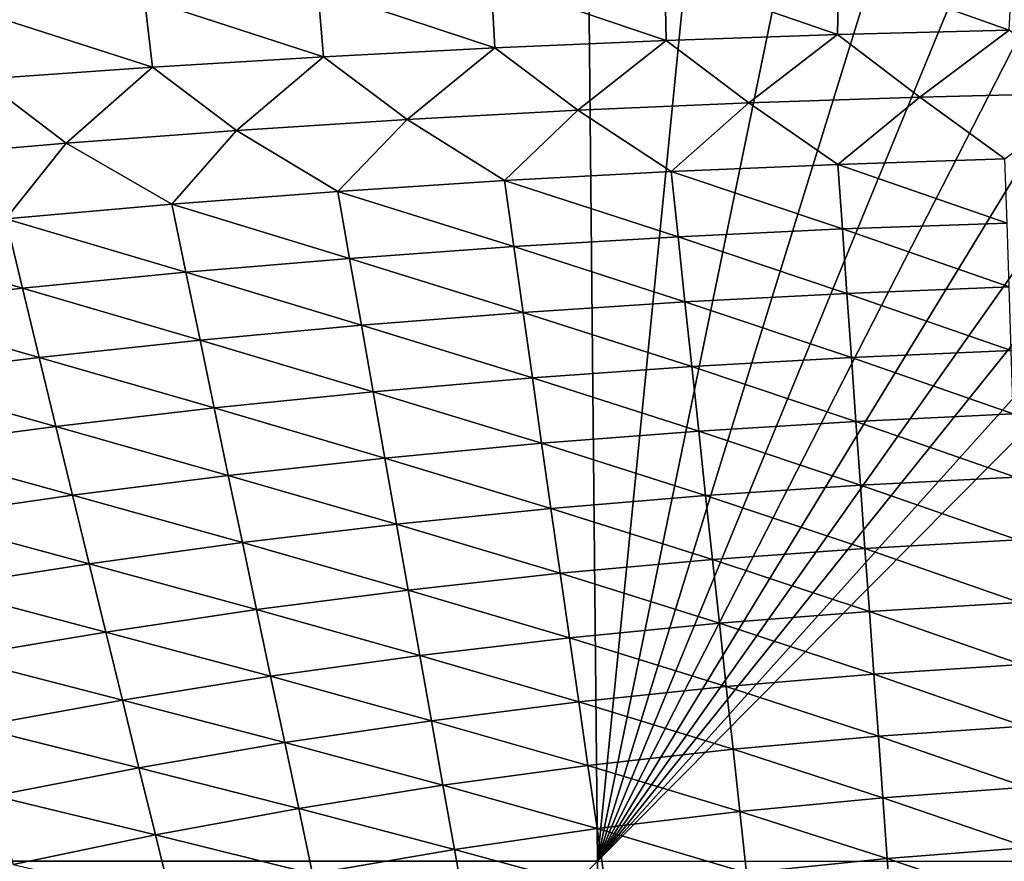
# Model space of a CAD drawing. Units: millimetres. Extents: x 221 to 673, y -182 to 182.
# Drawn here: x 384 to 423, y 118 to 151 of the extents above; entities that cross this region are included whole.
import ezdxf

# ---------------------------------------------------------------- set-up
doc = ezdxf.new("R2010")
doc.units = ezdxf.units.MM
doc.header["$LTSCALE"] = 81.481481
doc.layers.add('192', color=7, linetype='CONTINUOUS')
doc.layers.add('25', color=7, linetype='CONTINUOUS')

msp = doc.modelspace()

# ---------------------------------------------------------------- linework, layer by layer
at = {"layer": '192', "linetype": 'CONTINUOUS'}
for points in [[(416.9, 153.204, 20.052), (410.022, 152.998, 20.063), (416.853, 150.626, 19.982), (416.9, 153.204, 20.052)], [(423.646, 150.802, 19.967), (416.9, 153.204, 20.052), (416.853, 150.626, 19.982), (423.646, 150.802, 19.967)], [(423.784, 153.36, 20.04), (416.9, 153.204, 20.052), (423.646, 150.802, 19.967), (423.784, 153.36, 20.04)], [(410.022, 152.998, 20.063), (403.15, 152.74, 20.076), (410.066, 150.394, 19.997), (410.022, 152.998, 20.063)], [(416.853, 150.626, 19.982), (410.022, 152.998, 20.063), (410.066, 150.394, 19.997), (416.853, 150.626, 19.982)], [(396.284, 152.426, 20.088), (389.426, 152.057, 20.101), (396.51, 149.751, 20.028), (396.284, 152.426, 20.088)], [(403.15, 152.74, 20.076), (396.284, 152.426, 20.088), (403.285, 150.103, 20.012), (403.15, 152.74, 20.076)], [(403.285, 150.103, 20.012), (396.284, 152.426, 20.088), (396.51, 149.751, 20.028), (403.285, 150.103, 20.012)], [(410.066, 150.394, 19.997), (403.15, 152.74, 20.076), (403.285, 150.103, 20.012), (410.066, 150.394, 19.997)], [(389.426, 152.057, 20.101), (382.573, 151.632, 20.114), (389.744, 149.337, 20.043), (389.426, 152.057, 20.101)], [(396.51, 149.751, 20.028), (389.426, 152.057, 20.101), (389.744, 149.337, 20.043), (396.51, 149.751, 20.028)], [(389.744, 149.337, 20.043), (382.573, 151.632, 20.114), (382.986, 148.86, 20.059), (389.744, 149.337, 20.043)], [(416.853, 150.626, 19.982), (410.066, 150.394, 19.997), (413.343, 147.926, 19.909), (416.853, 150.626, 19.982)], [(420.116, 148.156, 19.891), (416.853, 150.626, 19.982), (413.343, 147.926, 19.909), (420.116, 148.156, 19.891)], [(423.646, 150.802, 19.967), (416.853, 150.626, 19.982), (420.116, 148.156, 19.891), (423.646, 150.802, 19.967)], [(426.894, 148.327, 19.874), (423.646, 150.802, 19.967), (420.116, 148.156, 19.891), (426.894, 148.327, 19.874)], [(403.285, 150.103, 20.012), (396.51, 149.751, 20.028), (399.815, 147.267, 19.947), (403.285, 150.103, 20.012)], [(406.575, 147.631, 19.928), (403.285, 150.103, 20.012), (399.815, 147.267, 19.947), (406.575, 147.631, 19.928)], [(410.066, 150.394, 19.997), (403.285, 150.103, 20.012), (406.575, 147.631, 19.928), (410.066, 150.394, 19.997)], [(413.343, 147.926, 19.909), (410.066, 150.394, 19.997), (406.575, 147.631, 19.928), (413.343, 147.926, 19.909)], [(396.51, 149.751, 20.028), (389.744, 149.337, 20.043), (393.062, 146.833, 19.967), (396.51, 149.751, 20.028)], [(399.815, 147.267, 19.947), (396.51, 149.751, 20.028), (393.062, 146.833, 19.967), (399.815, 147.267, 19.947)], [(389.744, 149.337, 20.043), (382.986, 148.86, 20.059), (386.321, 146.328, 19.987), (389.744, 149.337, 20.043)], [(393.062, 146.833, 19.967), (389.744, 149.337, 20.043), (386.321, 146.328, 19.987), (393.062, 146.833, 19.967)], [(386.321, 146.328, 19.987), (382.986, 148.86, 20.059), (379.594, 145.754, 20.007), (386.321, 146.328, 19.987)], [(420.116, 148.156, 19.891), (413.343, 147.926, 19.909), (416.871, 145.486, 19.805), (420.116, 148.156, 19.891)], [(423.48, 145.703, 19.784), (420.116, 148.156, 19.891), (416.871, 145.486, 19.805), (423.48, 145.703, 19.784)], [(426.894, 148.327, 19.874), (420.116, 148.156, 19.891), (423.48, 145.703, 19.784), (426.894, 148.327, 19.874)], [(413.343, 147.926, 19.909), (406.575, 147.631, 19.928), (410.268, 145.202, 19.827), (413.343, 147.926, 19.909)], [(416.871, 145.486, 19.805), (413.343, 147.926, 19.909), (410.268, 145.202, 19.827), (416.871, 145.486, 19.805)], [(406.575, 147.631, 19.928), (399.815, 147.267, 19.947), (403.669, 144.846, 19.85), (406.575, 147.631, 19.928)], [(410.268, 145.202, 19.827), (406.575, 147.631, 19.928), (403.669, 144.846, 19.85), (410.268, 145.202, 19.827)], [(399.815, 147.267, 19.947), (393.062, 146.833, 19.967), (397.079, 144.415, 19.873), (399.815, 147.267, 19.947)], [(403.669, 144.846, 19.85), (399.815, 147.267, 19.947), (397.079, 144.415, 19.873), (403.669, 144.846, 19.85)], [(393.062, 146.833, 19.967), (386.321, 146.328, 19.987), (390.499, 143.909, 19.897), (393.062, 146.833, 19.967)], [(397.079, 144.415, 19.873), (393.062, 146.833, 19.967), (390.499, 143.909, 19.897), (397.079, 144.415, 19.873)], [(386.321, 146.328, 19.987), (379.594, 145.754, 20.007), (383.934, 143.327, 19.921), (386.321, 146.328, 19.987)], [(390.499, 143.909, 19.897), (386.321, 146.328, 19.987), (383.934, 143.327, 19.921), (390.499, 143.909, 19.897)], [(416.871, 145.486, 19.805), (410.268, 145.202, 19.827), (417.05, 142.931, 19.695), (416.871, 145.486, 19.805)], [(423.48, 145.703, 19.784), (416.871, 145.486, 19.805), (423.563, 143.167, 19.67), (423.48, 145.703, 19.784)], [(423.563, 143.167, 19.67), (416.871, 145.486, 19.805), (417.05, 142.931, 19.695), (423.563, 143.167, 19.67)], [(410.268, 145.202, 19.827), (403.669, 144.846, 19.85), (410.542, 142.622, 19.721), (410.268, 145.202, 19.827)], [(417.05, 142.931, 19.695), (410.268, 145.202, 19.827), (410.542, 142.622, 19.721), (417.05, 142.931, 19.695)], [(403.669, 144.846, 19.85), (397.079, 144.415, 19.873), (404.038, 142.235, 19.749), (403.669, 144.846, 19.85)], [(410.542, 142.622, 19.721), (403.669, 144.846, 19.85), (404.038, 142.235, 19.749), (410.542, 142.622, 19.721)], [(397.079, 144.415, 19.873), (390.499, 143.909, 19.897), (397.543, 141.766, 19.777), (397.079, 144.415, 19.873)], [(404.038, 142.235, 19.749), (397.079, 144.415, 19.873), (397.543, 141.766, 19.777), (404.038, 142.235, 19.749)], [(390.499, 143.909, 19.897), (383.934, 143.327, 19.921), (391.06, 141.215, 19.805), (390.499, 143.909, 19.897)], [(397.543, 141.766, 19.777), (390.499, 143.909, 19.897), (391.06, 141.215, 19.805), (397.543, 141.766, 19.777)], [(383.934, 143.327, 19.921), (377.388, 142.673, 19.945), (384.595, 140.583, 19.834), (383.934, 143.327, 19.921)], [(391.06, 141.215, 19.805), (383.934, 143.327, 19.921), (384.595, 140.583, 19.834), (391.06, 141.215, 19.805)], [(423.563, 143.167, 19.67), (417.05, 142.931, 19.695), (423.646, 140.639, 19.54), (423.563, 143.167, 19.67)], [(384.595, 140.583, 19.834), (377.388, 142.673, 19.945), (378.151, 139.872, 19.863), (384.595, 140.583, 19.834)], [(417.05, 142.931, 19.695), (410.542, 142.622, 19.721), (417.228, 140.383, 19.57), (417.05, 142.931, 19.695)], [(423.646, 140.639, 19.54), (417.05, 142.931, 19.695), (417.228, 140.383, 19.57), (423.646, 140.639, 19.54)], [(410.542, 142.622, 19.721), (404.038, 142.235, 19.749), (410.815, 140.05, 19.601), (410.542, 142.622, 19.721)], [(417.228, 140.383, 19.57), (410.542, 142.622, 19.721), (410.815, 140.05, 19.601), (417.228, 140.383, 19.57)], [(404.038, 142.235, 19.749), (397.543, 141.766, 19.777), (404.407, 139.63, 19.633), (404.038, 142.235, 19.749)], [(410.815, 140.05, 19.601), (404.038, 142.235, 19.749), (404.407, 139.63, 19.633), (410.815, 140.05, 19.601)], [(397.543, 141.766, 19.777), (391.06, 141.215, 19.805), (398.007, 139.123, 19.666), (397.543, 141.766, 19.777)], [(404.407, 139.63, 19.633), (397.543, 141.766, 19.777), (398.007, 139.123, 19.666), (404.407, 139.63, 19.633)], [(391.06, 141.215, 19.805), (384.595, 140.583, 19.834), (391.621, 138.528, 19.7), (391.06, 141.215, 19.805)], [(398.007, 139.123, 19.666), (391.06, 141.215, 19.805), (391.621, 138.528, 19.7), (398.007, 139.123, 19.666)], [(384.595, 140.583, 19.834), (378.151, 139.872, 19.863), (385.254, 137.846, 19.734), (384.595, 140.583, 19.834)], [(391.621, 138.528, 19.7), (384.595, 140.583, 19.834), (385.254, 137.846, 19.734), (391.621, 138.528, 19.7)], [(417.228, 140.383, 19.57), (410.815, 140.05, 19.601), (417.406, 137.844, 19.427), (417.228, 140.383, 19.57)], [(423.646, 140.639, 19.54), (417.228, 140.383, 19.57), (423.729, 138.12, 19.392), (423.646, 140.639, 19.54)], [(423.729, 138.12, 19.392), (417.228, 140.383, 19.57), (417.406, 137.844, 19.427), (423.729, 138.12, 19.392)], [(410.815, 140.05, 19.601), (404.407, 139.63, 19.633), (411.089, 137.485, 19.464), (410.815, 140.05, 19.601)], [(417.406, 137.844, 19.427), (410.815, 140.05, 19.601), (411.089, 137.485, 19.464), (417.406, 137.844, 19.427)], [(385.254, 137.846, 19.734), (378.151, 139.872, 19.863), (378.913, 137.077, 19.768), (385.254, 137.846, 19.734)], [(404.407, 139.63, 19.633), (398.007, 139.123, 19.666), (404.775, 137.034, 19.502), (404.407, 139.63, 19.633)], [(411.089, 137.485, 19.464), (404.407, 139.63, 19.633), (404.775, 137.034, 19.502), (411.089, 137.485, 19.464)], [(398.007, 139.123, 19.666), (391.621, 138.528, 19.7), (398.47, 136.488, 19.541), (398.007, 139.123, 19.666)], [(404.775, 137.034, 19.502), (398.007, 139.123, 19.666), (398.47, 136.488, 19.541), (404.775, 137.034, 19.502)], [(391.621, 138.528, 19.7), (385.254, 137.846, 19.734), (392.181, 135.849, 19.581), (391.621, 138.528, 19.7)], [(398.47, 136.488, 19.541), (391.621, 138.528, 19.7), (392.181, 135.849, 19.581), (398.47, 136.488, 19.541)], [(423.729, 138.12, 19.392), (417.406, 137.844, 19.427), (423.811, 135.609, 19.225), (423.729, 138.12, 19.392)], [(385.254, 137.846, 19.734), (378.913, 137.077, 19.768), (385.914, 135.115, 19.621), (385.254, 137.846, 19.734)], [(392.181, 135.849, 19.581), (385.254, 137.846, 19.734), (385.914, 135.115, 19.621), (392.181, 135.849, 19.581)], [(417.406, 137.844, 19.427), (411.089, 137.485, 19.464), (417.584, 135.313, 19.266), (417.406, 137.844, 19.427)], [(423.811, 135.609, 19.225), (417.406, 137.844, 19.427), (417.584, 135.313, 19.266), (423.811, 135.609, 19.225)], [(411.089, 137.485, 19.464), (404.775, 137.034, 19.502), (411.362, 134.928, 19.309), (411.089, 137.485, 19.464)], [(417.584, 135.313, 19.266), (411.089, 137.485, 19.464), (411.362, 134.928, 19.309), (417.584, 135.313, 19.266)], [(385.914, 135.115, 19.621), (378.913, 137.077, 19.768), (379.675, 134.289, 19.661), (385.914, 135.115, 19.621)], [(404.775, 137.034, 19.502), (398.47, 136.488, 19.541), (405.143, 134.445, 19.353), (404.775, 137.034, 19.502)], [(411.362, 134.928, 19.309), (404.775, 137.034, 19.502), (405.143, 134.445, 19.353), (411.362, 134.928, 19.309)], [(398.47, 136.488, 19.541), (392.181, 135.849, 19.581), (398.933, 133.861, 19.399), (398.47, 136.488, 19.541)], [(405.143, 134.445, 19.353), (398.47, 136.488, 19.541), (398.933, 133.861, 19.399), (405.143, 134.445, 19.353)], [(392.181, 135.849, 19.581), (385.914, 135.115, 19.621), (392.74, 133.177, 19.445), (392.181, 135.849, 19.581)], [(398.933, 133.861, 19.399), (392.181, 135.849, 19.581), (392.74, 133.177, 19.445), (398.933, 133.861, 19.399)], [(417.584, 135.313, 19.266), (411.362, 134.928, 19.309), (417.762, 132.793, 19.084), (417.584, 135.313, 19.266)], [(423.811, 135.609, 19.225), (417.584, 135.313, 19.266), (423.894, 133.108, 19.037), (423.811, 135.609, 19.225)], [(423.894, 133.108, 19.037), (417.584, 135.313, 19.266), (417.762, 132.793, 19.084), (423.894, 133.108, 19.037)], [(385.914, 135.115, 19.621), (379.675, 134.289, 19.661), (386.573, 132.391, 19.492), (385.914, 135.115, 19.621)], [(392.74, 133.177, 19.445), (385.914, 135.115, 19.621), (386.573, 132.391, 19.492), (392.74, 133.177, 19.445)], [(411.362, 134.928, 19.309), (405.143, 134.445, 19.353), (411.635, 132.382, 19.133), (411.362, 134.928, 19.309)], [(417.762, 132.793, 19.084), (411.362, 134.928, 19.309), (411.635, 132.382, 19.133), (417.762, 132.793, 19.084)], [(386.573, 132.391, 19.492), (379.675, 134.289, 19.661), (380.437, 131.508, 19.538), (386.573, 132.391, 19.492)], [(405.143, 134.445, 19.353), (398.933, 133.861, 19.399), (405.51, 131.867, 19.184), (405.143, 134.445, 19.353)], [(411.635, 132.382, 19.133), (405.143, 134.445, 19.353), (405.51, 131.867, 19.184), (411.635, 132.382, 19.133)], [(398.933, 133.861, 19.399), (392.74, 133.177, 19.445), (399.395, 131.244, 19.237), (398.933, 133.861, 19.399)], [(405.51, 131.867, 19.184), (398.933, 133.861, 19.399), (399.395, 131.244, 19.237), (405.51, 131.867, 19.184)], [(392.74, 133.177, 19.445), (386.573, 132.391, 19.492), (393.3, 130.514, 19.29), (392.74, 133.177, 19.445)], [(399.395, 131.244, 19.237), (392.74, 133.177, 19.445), (393.3, 130.514, 19.29), (399.395, 131.244, 19.237)], [(423.894, 133.108, 19.037), (417.762, 132.793, 19.084), (423.977, 130.62, 18.823), (423.894, 133.108, 19.037)], [(417.762, 132.793, 19.084), (411.635, 132.382, 19.133), (417.94, 130.284, 18.877), (417.762, 132.793, 19.084)], [(423.977, 130.62, 18.823), (417.762, 132.793, 19.084), (417.94, 130.284, 18.877), (423.977, 130.62, 18.823)], [(386.573, 132.391, 19.492), (380.437, 131.508, 19.538), (387.231, 129.677, 19.344), (386.573, 132.391, 19.492)], [(393.3, 130.514, 19.29), (386.573, 132.391, 19.492), (387.231, 129.677, 19.344), (393.3, 130.514, 19.29)], [(411.635, 132.382, 19.133), (405.51, 131.867, 19.184), (411.907, 129.847, 18.933), (411.635, 132.382, 19.133)], [(417.94, 130.284, 18.877), (411.635, 132.382, 19.133), (411.907, 129.847, 18.933), (417.94, 130.284, 18.877)], [(405.51, 131.867, 19.184), (399.395, 131.244, 19.237), (405.877, 129.299, 18.992), (405.51, 131.867, 19.184)], [(411.907, 129.847, 18.933), (405.51, 131.867, 19.184), (405.877, 129.299, 18.992), (411.907, 129.847, 18.933)], [(387.231, 129.677, 19.344), (380.437, 131.508, 19.538), (381.198, 128.736, 19.399), (387.231, 129.677, 19.344)], [(399.395, 131.244, 19.237), (393.3, 130.514, 19.29), (399.858, 128.637, 19.052), (399.395, 131.244, 19.237)], [(405.877, 129.299, 18.992), (399.395, 131.244, 19.237), (399.858, 128.637, 19.052), (405.877, 129.299, 18.992)], [(423.977, 130.62, 18.823), (417.94, 130.284, 18.877), (424.059, 128.144, 18.58), (423.977, 130.62, 18.823)], [(393.3, 130.514, 19.29), (387.231, 129.677, 19.344), (393.858, 127.862, 19.114), (393.3, 130.514, 19.29)], [(399.858, 128.637, 19.052), (393.3, 130.514, 19.29), (393.858, 127.862, 19.114), (399.858, 128.637, 19.052)], [(417.94, 130.284, 18.877), (411.907, 129.847, 18.933), (418.117, 127.788, 18.642), (417.94, 130.284, 18.877)], [(424.059, 128.144, 18.58), (417.94, 130.284, 18.877), (418.117, 127.788, 18.642), (424.059, 128.144, 18.58)], [(411.907, 129.847, 18.933), (405.877, 129.299, 18.992), (412.179, 127.325, 18.706), (411.907, 129.847, 18.933)], [(418.117, 127.788, 18.642), (411.907, 129.847, 18.933), (412.179, 127.325, 18.706), (418.117, 127.788, 18.642)], [(387.231, 129.677, 19.344), (381.198, 128.736, 19.399), (387.889, 126.973, 19.176), (387.231, 129.677, 19.344)], [(393.858, 127.862, 19.114), (387.231, 129.677, 19.344), (387.889, 126.973, 19.176), (393.858, 127.862, 19.114)], [(405.877, 129.299, 18.992), (399.858, 128.637, 19.052), (406.244, 126.744, 18.774), (405.877, 129.299, 18.992)], [(412.179, 127.325, 18.706), (405.877, 129.299, 18.992), (406.244, 126.744, 18.774), (412.179, 127.325, 18.706)], [(387.889, 126.973, 19.176), (381.198, 128.736, 19.399), (381.959, 125.973, 19.239), (387.889, 126.973, 19.176)], [(399.858, 128.637, 19.052), (393.858, 127.862, 19.114), (400.319, 126.043, 18.843), (399.858, 128.637, 19.052)], [(406.244, 126.744, 18.774), (399.858, 128.637, 19.052), (400.319, 126.043, 18.843), (406.244, 126.744, 18.774)], [(393.858, 127.862, 19.114), (387.889, 126.973, 19.176), (394.416, 125.221, 18.913), (393.858, 127.862, 19.114)], [(400.319, 126.043, 18.843), (393.858, 127.862, 19.114), (394.416, 125.221, 18.913), (400.319, 126.043, 18.843)], [(424.059, 128.144, 18.58), (418.117, 127.788, 18.642), (424.141, 125.686, 18.302), (424.059, 128.144, 18.58)], [(418.117, 127.788, 18.642), (412.179, 127.325, 18.706), (418.294, 125.308, 18.372), (418.117, 127.788, 18.642)], [(424.141, 125.686, 18.302), (418.117, 127.788, 18.642), (418.294, 125.308, 18.372), (424.141, 125.686, 18.302)], [(412.179, 127.325, 18.706), (406.244, 126.744, 18.774), (412.451, 124.819, 18.445), (412.179, 127.325, 18.706)], [(418.294, 125.308, 18.372), (412.179, 127.325, 18.706), (412.451, 124.819, 18.445), (418.294, 125.308, 18.372)], [(387.889, 126.973, 19.176), (381.959, 125.973, 19.239), (388.546, 124.28, 18.984), (387.889, 126.973, 19.176)], [(394.416, 125.221, 18.913), (387.889, 126.973, 19.176), (388.546, 124.28, 18.984), (394.416, 125.221, 18.913)], [(406.244, 126.744, 18.774), (400.319, 126.043, 18.843), (406.609, 124.205, 18.521), (406.244, 126.744, 18.774)], [(412.451, 124.819, 18.445), (406.244, 126.744, 18.774), (406.609, 124.205, 18.521), (412.451, 124.819, 18.445)], [(388.546, 124.28, 18.984), (381.959, 125.973, 19.239), (382.719, 123.222, 19.056), (388.546, 124.28, 18.984)], [(400.319, 126.043, 18.843), (394.416, 125.221, 18.913), (400.779, 123.464, 18.599), (400.319, 126.043, 18.843)], [(406.609, 124.205, 18.521), (400.319, 126.043, 18.843), (400.779, 123.464, 18.599), (406.609, 124.205, 18.521)], [(424.141, 125.686, 18.302), (418.294, 125.308, 18.372), (424.223, 123.247, 17.981), (424.141, 125.686, 18.302)], [(394.416, 125.221, 18.913), (388.546, 124.28, 18.984), (394.973, 122.596, 18.679), (394.416, 125.221, 18.913)], [(400.779, 123.464, 18.599), (394.416, 125.221, 18.913), (394.973, 122.596, 18.679), (400.779, 123.464, 18.599)], [(418.294, 125.308, 18.372), (412.451, 124.819, 18.445), (418.47, 122.849, 18.059), (418.294, 125.308, 18.372)], [(424.223, 123.247, 17.981), (418.294, 125.308, 18.372), (418.47, 122.849, 18.059), (424.223, 123.247, 17.981)], [(412.451, 124.819, 18.445), (406.609, 124.205, 18.521), (412.721, 122.333, 18.14), (412.451, 124.819, 18.445)], [(418.47, 122.849, 18.059), (412.451, 124.819, 18.445), (412.721, 122.333, 18.14), (418.47, 122.849, 18.059)], [(388.546, 124.28, 18.984), (382.719, 123.222, 19.056), (389.201, 121.602, 18.76), (388.546, 124.28, 18.984)], [(394.973, 122.596, 18.679), (388.546, 124.28, 18.984), (389.201, 121.602, 18.76), (394.973, 122.596, 18.679)], [(406.609, 124.205, 18.521), (400.779, 123.464, 18.599), (406.973, 121.686, 18.226), (406.609, 124.205, 18.521)], [(412.721, 122.333, 18.14), (406.609, 124.205, 18.521), (406.973, 121.686, 18.226), (412.721, 122.333, 18.14)], [(389.201, 121.602, 18.76), (382.719, 123.222, 19.056), (383.476, 120.485, 18.841), (389.201, 121.602, 18.76)], [(400.779, 123.464, 18.599), (394.973, 122.596, 18.679), (401.237, 120.905, 18.313), (400.779, 123.464, 18.599)], [(406.973, 121.686, 18.226), (400.779, 123.464, 18.599), (401.237, 120.905, 18.313), (406.973, 121.686, 18.226)], [(424.223, 123.247, 17.981), (418.47, 122.849, 18.059), (424.304, 120.833, 17.607), (424.223, 123.247, 17.981)], [(418.47, 122.849, 18.059), (412.721, 122.333, 18.14), (418.645, 120.414, 17.693), (418.47, 122.849, 18.059)], [(424.304, 120.833, 17.607), (418.47, 122.849, 18.059), (418.645, 120.414, 17.693), (424.304, 120.833, 17.607)], [(394.973, 122.596, 18.679), (389.201, 121.602, 18.76), (395.526, 119.99, 18.403), (394.973, 122.596, 18.679)], [(401.237, 120.905, 18.313), (394.973, 122.596, 18.679), (395.526, 119.99, 18.403), (401.237, 120.905, 18.313)], [(412.721, 122.333, 18.14), (406.973, 121.686, 18.226), (412.989, 119.871, 17.784), (412.721, 122.333, 18.14)], [(418.645, 120.414, 17.693), (412.721, 122.333, 18.14), (412.989, 119.871, 17.784), (418.645, 120.414, 17.693)], [(389.201, 121.602, 18.76), (383.476, 120.485, 18.841), (389.854, 118.943, 18.494), (389.201, 121.602, 18.76)], [(395.526, 119.99, 18.403), (389.201, 121.602, 18.76), (389.854, 118.943, 18.494), (395.526, 119.99, 18.403)], [(406.973, 121.686, 18.226), (401.237, 120.905, 18.313), (407.335, 119.19, 17.878), (406.973, 121.686, 18.226)], [(412.989, 119.871, 17.784), (406.973, 121.686, 18.226), (407.335, 119.19, 17.878), (412.989, 119.871, 17.784)], [(401.237, 120.905, 18.313), (395.526, 119.99, 18.403), (401.692, 118.369, 17.976), (401.237, 120.905, 18.313)], [(407.335, 119.19, 17.878), (401.237, 120.905, 18.313), (401.692, 118.369, 17.976), (407.335, 119.19, 17.878)], [(424.304, 120.833, 17.607), (418.645, 120.414, 17.693), (424.385, 118.447, 17.173), (424.304, 120.833, 17.607)], [(389.854, 118.943, 18.494), (383.476, 120.485, 18.841), (384.231, 117.767, 18.585), (389.854, 118.943, 18.494)], [(418.645, 120.414, 17.693), (412.989, 119.871, 17.784), (418.818, 118.006, 17.267), (418.645, 120.414, 17.693)], [(424.385, 118.447, 17.173), (418.645, 120.414, 17.693), (418.818, 118.006, 17.267), (424.385, 118.447, 17.173)], [(395.526, 119.99, 18.403), (389.854, 118.943, 18.494), (396.077, 117.407, 18.075), (395.526, 119.99, 18.403)], [(401.692, 118.369, 17.976), (395.526, 119.99, 18.403), (396.077, 117.407, 18.075), (401.692, 118.369, 17.976)], [(412.989, 119.871, 17.784), (407.335, 119.19, 17.878), (413.255, 117.437, 17.366), (412.989, 119.871, 17.784)], [(418.818, 118.006, 17.267), (412.989, 119.871, 17.784), (413.255, 117.437, 17.366), (418.818, 118.006, 17.267)], [(389.854, 118.943, 18.494), (384.231, 117.767, 18.585), (390.502, 116.307, 18.176), (389.854, 118.943, 18.494)], [(396.077, 117.407, 18.075), (389.854, 118.943, 18.494), (390.502, 116.307, 18.176), (396.077, 117.407, 18.075)], [(407.335, 119.19, 17.878), (401.692, 118.369, 17.976), (407.693, 116.723, 17.47), (407.335, 119.19, 17.878)], [(413.255, 117.437, 17.366), (407.335, 119.19, 17.878), (407.693, 116.723, 17.47), (413.255, 117.437, 17.366)], [(401.692, 118.369, 17.976), (396.077, 117.407, 18.075), (402.144, 115.861, 17.576), (401.692, 118.369, 17.976)], [(407.693, 116.723, 17.47), (401.692, 118.369, 17.976), (402.144, 115.861, 17.576), (407.693, 116.723, 17.47)], [(424.385, 118.447, 17.173), (418.818, 118.006, 17.267), (424.465, 116.094, 16.669), (424.385, 118.447, 17.173)], [(418.818, 118.006, 17.267), (413.255, 117.437, 17.366), (418.991, 115.632, 16.77), (418.818, 118.006, 17.267)], [(424.465, 116.094, 16.669), (418.818, 118.006, 17.267), (418.991, 115.632, 16.77), (424.465, 116.094, 16.669)]]:
    msp.add_3dface(points, dxfattribs=at)
at = {"layer": '25', "linetype": 'CONTINUOUS'}
for points in [[(406.773, 176.691, 38.142), (346.503, 117.902, 39.768), (400.227, 176.694, 38.135), (406.773, 176.691, 38.142)], [(400.227, 176.694, 38.135), (346.503, 117.902, 39.768), (393.554, 176.694, 38.127), (400.227, 176.694, 38.135)], [(393.554, 176.694, 38.127), (346.503, 117.902, 39.768), (386.768, 176.692, 38.119), (393.554, 176.694, 38.127)], [(386.768, 176.692, 38.119), (346.503, 117.902, 39.768), (379.879, 176.69, 38.11), (386.768, 176.692, 38.119)], [(407.348, 117.897, 39.776), (346.503, 117.902, 39.768), (406.773, 176.691, 38.142), (407.348, 117.897, 39.776)], [(413.183, 176.685, 38.149), (407.348, 117.897, 39.776), (406.773, 176.691, 38.142), (413.183, 176.685, 38.149)], [(437.388, 176.681, 38.168), (407.348, 117.897, 39.776), (431.527, 176.689, 38.164), (437.388, 176.681, 38.168)], [(431.527, 176.689, 38.164), (407.348, 117.897, 39.776), (425.549, 176.687, 38.16), (431.527, 176.689, 38.164)], [(425.549, 176.687, 38.16), (407.348, 117.897, 39.776), (419.439, 176.683, 38.155), (425.549, 176.687, 38.16)], [(419.439, 176.683, 38.155), (407.348, 117.897, 39.776), (413.183, 176.685, 38.149), (419.439, 176.683, 38.155)], [(443.149, 176.655, 38.172), (407.348, 117.897, 39.776), (437.388, 176.681, 38.168), (443.149, 176.655, 38.172)], [(448.824, 176.604, 38.176), (407.348, 117.897, 39.776), (443.149, 176.655, 38.172), (448.824, 176.604, 38.176)], [(454.419, 176.528, 38.18), (407.348, 117.897, 39.776), (448.824, 176.604, 38.176), (454.419, 176.528, 38.18)], [(459.906, 176.447, 38.184), (407.348, 117.897, 39.776), (454.419, 176.528, 38.18), (459.906, 176.447, 38.184)], [(465.288, 176.354, 38.187), (407.348, 117.897, 39.776), (459.906, 176.447, 38.184), (465.288, 176.354, 38.187)], [(467.467, 117.894, 39.72), (407.348, 117.897, 39.776), (465.288, 176.354, 38.187), (467.467, 117.894, 39.72)], [(347.392, 58.925, 40.92), (346.503, 117.902, 39.768), (407.348, 117.897, 39.776), (347.392, 58.925, 40.92)], [(408.528, 58.923, 41.029), (347.392, 58.925, 40.92), (407.348, 117.897, 39.776), (408.528, 58.923, 41.029)], [(408.528, 58.923, 41.029), (407.348, 117.897, 39.776), (467.467, 117.894, 39.72), (408.528, 58.923, 41.029)]]:
    msp.add_3dface(points, dxfattribs=at)

doc.saveas('drawing.dxf')
